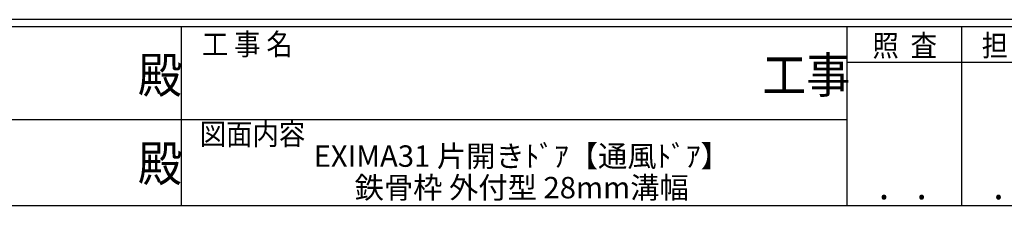
# Model space of a CAD drawing. Extents: x 0 to 1133, y 0 to 806.
# Drawn here: x 509 to 784, y 0 to 52 of the extents above; entities that cross this region are included whole.
import ezdxf
from ezdxf.enums import TextEntityAlignment as Align

# ---------------------------------------------------------------- set-up
doc = ezdxf.new("R2010")
doc.units = 0
doc.layers.add('USER1', color=3, linetype='CONTINUOUS')
doc.layers.add('YKK_ZWAK', color=7, linetype='CONTINUOUS')
doc.styles.get("Standard").update_dxf_attribs({"font": 'ROMANS.SHX', "bigfont": 'EXTFONT.SHX'})
doc.styles.add('YKK_OSSTYLE1', font='romans.shx', dxfattribs={"width": 0.9, "bigfont": 'EXTFONT.SHX'})

# ---------------------------------------------------------------- blocks, each defined once
blk = doc.blocks.new('A201')
at = {"layer": 'YKK_ZWAK', "color": 254, "linetype": 'Continuous'}
for p, q in [((571, 35), (21, 35)), ((544, 34), (21, 34)), ((296, 34), (296, 9)), ((389, 34), (389, 9)), ((21, 9), (544, 9))]:
    blk.add_line(p, q, dxfattribs=at)
at = {"layer": 'YKK_ZWAK', "color": 131, "linetype": 'Continuous'}
for p, q in [((405, 34), (405, 9)), ((437.7, 29), (389, 29)), ((205, 21), (297, 21)), ((297, 21), (389, 21))]:
    blk.add_line(p, q, dxfattribs=at)
at = {"layer": 'YKK_ZWAK', "color": 131, "linetype": 'Continuous', "style": 'YKK_OSSTYLE1', "width": 0.9}
for s, height, p in [('工 事 名', 3, (298.87, 30.05)), ('照  査', 3, (392.56, 29.87)), ('担  当', 3, (407.82, 29.87)), ('図面内容', 3, (298.58, 17.47)), (' ． ．', 3.5, (392.18, 9.75)), (' ． ．', 3.5, (408.18, 9.75))]:
    blk.add_text(s, height=height, dxfattribs=at).set_placement(p)
at = {"layer": 'YKK_ZWAK', "color": 254, "linetype": 'Continuous', "style": 'YKK_OSSTYLE1', "width": 0.9}
for s, p in [('工事', (377.17, 24.75)), ('殿', (289.94, 24.75)), ('殿', (289.94, 12.37))]:
    blk.add_text(s, height=5, dxfattribs=at).set_placement(p)

msp = doc.modelspace()

# ---------------------------------------------------------------- block references
at = {"layer": 'YKK_ZWAK', "xscale": 2, "yscale": 2, "zscale": 2}
msp.add_blockref('A201', (-38, -18), dxfattribs=at)

# ---------------------------------------------------------------- texts
at = {"layer": 'USER1', "color": 3}
for s, p in [('EXIMA31 片開きﾄﾞｱ【通風ﾄﾞｱ】', (649.11, 13.79)), ('鉄骨枠 外付型 28mm溝幅', (649.11, 4.96))]:
    msp.add_text(s, height=6, dxfattribs=at).set_placement(p, align=Align.MIDDLE_CENTER)

doc.saveas('drawing.dxf')
